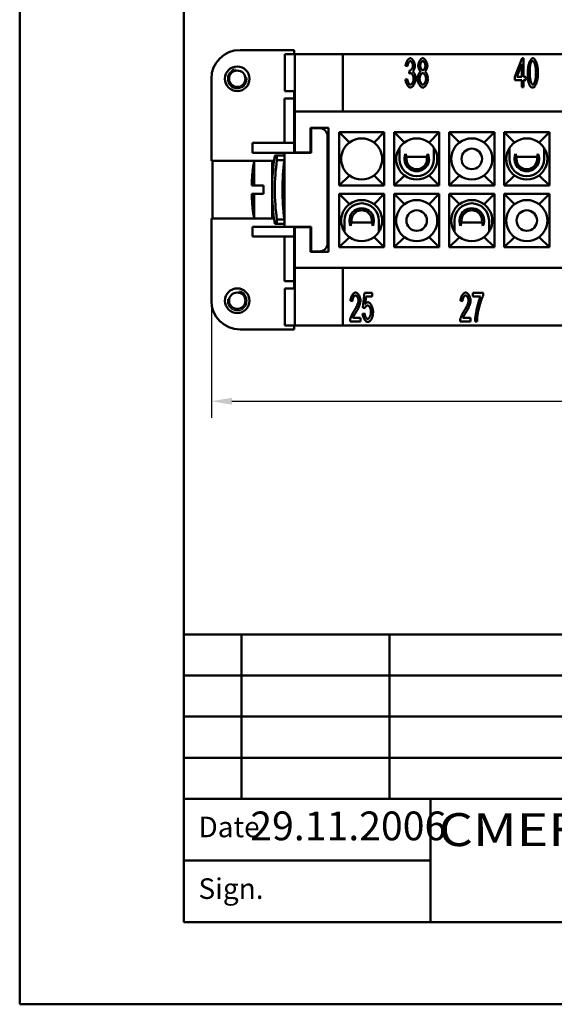
# Model space of a CAD drawing. Extents: x 0 to 210, y 0 to 297.
# Drawn here: x 0 to 65, y 0 to 120 of the extents above; entities that cross this region are included whole.
import ezdxf
from ezdxf.enums import TextEntityAlignment as Align

# ---------------------------------------------------------------- set-up
doc = ezdxf.new("R2010")
doc.units = 0
for name, color, linetype, lineweight in [('Bemaßungen(TC_020513_DIN)', 7, 'Continuous', 25), ('Gewinde(TC_020513_DIN)', 7, 'Continuous', 25), ('Sichtbare Kanten(TC_020513_DIN)', 7, 'Continuous', 50), ('Skizziergeometrie(ISO)', 7, 'Continuous', 50), ('Skizziergeometrie(TC_020513_DIN)', 7, 'Continuous', 50), ('Symbole(ISO)', 7, 'Continuous', 25)]:
    doc.layers.add(name, color=color, linetype=linetype, lineweight=lineweight)
doc.styles.add('Aktuell-BSI', font='ARIAL.TTF')
doc.styles.add('Kopie von TC 5 mm', font='ARIAL.TTF', dxfattribs={"width": 1.2})
doc.styles.add('TC 2_5 mm', font='ARIAL.TTF', dxfattribs={"width": 0.9})
doc.styles.add('TC 3_5 mm', font='ARIAL.TTF', dxfattribs={"width": 0.8})
doc.styles.add('TC 5 mm', font='ARIAL.TTF', dxfattribs={"width": 0.9})
doc.dimstyles.new('STANDARD-TC_020513_DIN', dxfattribs={"dimtxt": 3.5, "dimasz": 2.5, "dimexe": 2, "dimexo": 1, "dimgap": 0.8, "dimtad": 1, "dimrnd": 1e-08, "dimzin": 12, "dimtxsty": 'Aktuell-BSI', "dimcen": 0.09, "dimdle": 10, "dimclrd": 7, "dimclre": 7, "dimclrt": 7, "dimadec": 0, "dimazin": 3, "dimtfac": 1, "dimtmove": 0, "dimatfit": 3, "dimfxl": 1, "dimtolj": 1, "dimtzin": 0, "dimlwd": 25, "dimlwe": 25, "dimarcsym": 0})

# ---------------------------------------------------------------- blocks, each defined once
blk = doc.blocks.new('Ränder Ilme Rahmen A4 hoch')
at = {"layer": 'Skizziergeometrie(ISO)'}
for q in [(20, 287), (200, 10)]:
    blk.add_line((20, 10), q, dxfattribs=at)
at = {"layer": 'Skizziergeometrie(TC_020513_DIN)'}
for p, q in [((0, 0), (0, 297)), ((210, 0), (0, 0))]:
    blk.add_line(p, q, dxfattribs=at)
blk = doc.blocks.new('Schriftfelder Ilme')
at = {"layer": 'Skizziergeometrie(ISO)'}
for p, q in [((19.98, 45), (199.98, 45)), ((19.98, 45), (19.98, 10)), ((26.98, 45), (26.98, 25)), ((44.98, 45), (44.98, 25)), ((19.98, 40), (199.98, 40)), ((19.98, 35), (199.98, 35)), ((19.98, 30), (199.98, 30)), ((19.98, 25), (199.98, 25)), ((49.98, 10), (49.98, 25)), ((19.98, 17.5), (49.98, 17.5))]:
    blk.add_line(p, q, dxfattribs=at)
at = {"layer": 'Symbole(ISO)', "color": 7}
for s, insert, char_height, width, attachment_point, style in [(' Date', (20.98, 21.25), 2.5, 8.9975, 4, 'TC 2_5 mm'), ('29.11.2006', (39.98, 21.25), 3.5, 20.9533, 5, 'TC 3_5 mm'), (' Sign.', (20.98, 13.75), 2.5, 8.971, 4, 'TC 2_5 mm')]:
    blk.add_mtext(s, dxfattribs=dict(at, insert=insert, char_height=char_height, width=width, attachment_point=attachment_point, style=style))
at = {"layer": 'Symbole(ISO)', "color": 7, "style": 'Kopie von TC 5 mm', "width": 1.2}
blk.add_attdef('BAUTEILNUMMER', text='', height=4, dxfattribs=at).set_placement((50.98, 21.25), align=Align.MIDDLE_LEFT)
at = {"layer": 'Symbole(ISO)', "color": 7, "style": 'TC 5 mm', "width": 0.9}
blk.add_attdef('FirstViewScale', text='', height=5, dxfattribs=at).set_placement((168.66, 15), align=Align.MIDDLE_CENTER)
blk = doc.blocks.new('*D16')
at = {"layer": 'Bemaßungen(TC_020513_DIN)', "color": 7, "linetype": 'Continuous', "lineweight": 25}
for p, q in [((133.63, 89.59), (133.63, 71.36)), ((23.33, 84.59), (23.33, 71.36)), ((25.83, 73.36), (131.13, 73.36))]:
    blk.add_line(p, q, dxfattribs=at)
at = {"layer": 'Bemaßungen(TC_020513_DIN)', "color": 7, "linetype": 'Continuous'}
for points in [[(25.83, 73.78), (25.83, 72.94), (23.33, 73.36)], [(131.13, 73.78), (131.13, 72.94), (133.63, 73.36)]]:
    blk.add_solid(points, dxfattribs=at)
at = {"layer": 'Defpoints', "color": 0, "linetype": 'Continuous'}
for p in [(133.63, 90.59), (23.33, 85.59), (133.63, 73.36)]:
    blk.add_point(p, dxfattribs=at)
at = {"layer": 'Bemaßungen(TC_020513_DIN)', "color": 7, "linetype": 'Continuous', "lineweight": 25, "insert": (72.74, 78.37), "char_height": 3.5, "attachment_point": 1, "style": 'Aktuell-BSI'}
blk.add_mtext('\\A1;110,3', dxfattribs=at)

msp = doc.modelspace()

# ---------------------------------------------------------------- linework, layer by layer
at = {"layer": 'Gewinde(TC_020513_DIN)'}
for centre, start, end in [((26.481, 112.585), 100, 10), ((26.481, 85.585), 170, 80)]:
    msp.add_arc(centre, 1.199, start, end, dxfattribs=at)
at = {"layer": 'Sichtbare Kanten(TC_020513_DIN)'}
for p, q in [((33.431, 116.085), (26.831, 116.085)), ((32.274, 111.084), (32.274, 115.584)), ((32.274, 115.584), (33.481, 115.584)), ((33.431, 115.584), (33.431, 116.085)), ((33.481, 115.585), (39.331, 115.585)), ((33.481, 108.585), (33.481, 115.585)), ((117.631, 115.585), (39.331, 115.585)), ((39.331, 115.585), (39.331, 108.585)), ((60.272, 112.804), (61.15, 115.072)), ((61.15, 115.072), (61.342, 115.072)), ((61.342, 115.072), (61.342, 112.804)), ((47.211, 114.101), (46.976, 114.178)), ((61.107, 114.384), (60.504, 112.804)), ((61.107, 112.804), (61.107, 114.384)), ((47.416, 113.231), (47.443, 113.607)), ((60.272, 112.41), (60.272, 112.804)), ((60.504, 112.804), (61.107, 112.804)), ((61.342, 112.804), (61.6, 112.804)), ((61.6, 112.804), (61.6, 112.41)), ((23.331, 112.585), (23.331, 102.585)), ((46.952, 112.5), (47.187, 112.556)), ((61.107, 112.41), (60.272, 112.41)), ((61.107, 111.572), (61.107, 112.41)), ((61.342, 111.572), (61.107, 111.572)), ((61.342, 112.41), (61.342, 111.572)), ((61.6, 112.41), (61.342, 112.41)), ((33.481, 111.084), (32.274, 111.084)), ((33.431, 110.185), (33.431, 111.084)), ((33.481, 110.985), (33.431, 110.985)), ((32.231, 104.785), (32.231, 110.185)), ((33.431, 110.185), (32.231, 110.185)), ((33.431, 110.185), (33.431, 104.785)), ((123.481, 108.585), (33.481, 108.585)), ((33.481, 103.635), (33.481, 108.585)), ((35.381, 103.635), (35.381, 106.635)), ((35.381, 106.635), (37.581, 106.635)), ((37.581, 106.635), (37.581, 91.535)), ((35.481, 106.585), (35.481, 103.585)), ((36.481, 106.585), (35.481, 106.585)), ((37.481, 92.585), (37.481, 105.585)), ((38.881, 106.085), (44.381, 106.085)), ((38.881, 106.085), (40.131, 104.835)), ((38.881, 99.585), (38.881, 106.085)), ((44.381, 106.085), (43.131, 104.835)), ((44.381, 106.085), (44.381, 99.585)), ((45.581, 106.085), (51.081, 106.085)), ((45.581, 106.085), (46.831, 104.835)), ((45.581, 99.585), (45.581, 106.085)), ((51.081, 106.085), (49.831, 104.835)), ((51.081, 106.085), (51.081, 99.585)), ((52.281, 106.085), (57.781, 106.085)), ((52.281, 106.085), (53.531, 104.835)), ((52.281, 99.585), (52.281, 106.085)), ((57.781, 106.085), (56.531, 104.835)), ((57.781, 106.085), (57.781, 99.585)), ((58.981, 106.085), (64.481, 106.085)), ((58.981, 106.085), (60.231, 104.835)), ((58.981, 99.585), (58.981, 106.085)), ((64.481, 106.085), (63.231, 104.835)), ((64.481, 106.085), (64.481, 99.585)), ((33.431, 104.785), (28.331, 104.785)), ((28.331, 103.585), (28.331, 104.785)), ((33.431, 103.585), (33.431, 104.785)), ((32.231, 103.585), (28.331, 103.585)), ((31.061, 103.235), (31.313, 103.235)), ((31.313, 103.235), (31.313, 102.695)), ((32.231, 103.235), (31.313, 103.235)), ((32.231, 94.585), (32.231, 103.585)), ((35.481, 103.585), (32.231, 103.585)), ((33.481, 103.585), (33.481, 103.635)), ((33.481, 103.635), (35.381, 103.635)), ((46.231, 104.192), (46.231, 102.835)), ((46.968, 103.462), (47.081, 103.085)), ((47.081, 103.085), (49.581, 103.085)), ((49.581, 103.085), (49.694, 103.462)), ((50.431, 102.835), (50.431, 104.192)), ((59.631, 104.192), (59.631, 102.835)), ((60.368, 103.462), (60.481, 103.085)), ((60.481, 103.085), (62.981, 103.085)), ((62.981, 103.085), (63.094, 103.462)), ((63.831, 102.835), (63.831, 104.192)), ((23.331, 102.585), (28.54, 102.585)), ((23.481, 102.585), (23.481, 95.585)), ((28.54, 102.585), (28.54, 99.585)), ((30.731, 102.585), (28.54, 102.585)), ((30.731, 102.585), (30.731, 95.585)), ((30.731, 102.585), (30.965, 102.585)), ((31.313, 102.695), (32.231, 102.695)), ((32.216, 102.585), (32.231, 102.585)), ((28.364, 101.335), (28.358, 101.335)), ((38.881, 99.585), (40.131, 100.835)), ((44.381, 99.585), (43.131, 100.835)), ((45.581, 99.585), (46.831, 100.835)), ((51.081, 99.585), (49.831, 100.835)), ((52.281, 99.585), (53.531, 100.835)), ((57.781, 99.585), (56.531, 100.835)), ((58.981, 99.585), (60.231, 100.835)), ((64.481, 99.585), (63.231, 100.835)), ((28.54, 99.585), (28.244, 99.585)), ((28.54, 99.585), (29.681, 99.585)), ((29.681, 98.585), (29.681, 99.585)), ((44.381, 99.585), (38.881, 99.585)), ((51.081, 99.585), (45.581, 99.585)), ((57.781, 99.585), (52.281, 99.585)), ((64.481, 99.585), (58.981, 99.585)), ((28.244, 98.585), (28.54, 98.585)), ((29.681, 98.585), (28.54, 98.585)), ((28.54, 98.585), (28.54, 95.585)), ((38.881, 98.585), (44.381, 98.585)), ((38.881, 98.585), (40.131, 97.335)), ((38.881, 92.085), (38.881, 98.585)), ((44.381, 98.585), (43.131, 97.335)), ((44.381, 98.585), (44.381, 92.085)), ((45.581, 98.585), (51.081, 98.585)), ((45.581, 98.585), (46.831, 97.335)), ((45.581, 92.085), (45.581, 98.585)), ((51.081, 98.585), (49.831, 97.335)), ((51.081, 98.585), (51.081, 92.085)), ((52.281, 98.585), (57.781, 98.585)), ((52.281, 98.585), (53.531, 97.335)), ((52.281, 92.085), (52.281, 98.585)), ((57.781, 98.585), (56.531, 97.335)), ((57.781, 98.585), (57.781, 92.085)), ((58.981, 98.585), (64.481, 98.585)), ((58.981, 98.585), (60.231, 97.335)), ((58.981, 92.085), (58.981, 98.585)), ((64.481, 98.585), (63.231, 97.335)), ((64.481, 98.585), (64.481, 92.085)), ((28.358, 96.835), (28.364, 96.835)), ((28.54, 95.585), (23.331, 95.585)), ((23.331, 95.585), (23.331, 85.585)), ((30.731, 95.585), (28.54, 95.585)), ((30.965, 95.585), (30.731, 95.585)), ((31.313, 94.935), (31.061, 94.935)), ((31.313, 95.476), (31.313, 94.935)), ((32.231, 95.476), (31.313, 95.476)), ((31.313, 94.935), (32.231, 94.935)), ((32.231, 95.585), (32.216, 95.585)), ((39.531, 95.335), (39.531, 93.979)), ((40.268, 94.709), (40.381, 95.085)), ((40.381, 95.085), (42.881, 95.085)), ((42.881, 95.085), (42.994, 94.709)), ((43.731, 93.979), (43.731, 95.335)), ((52.931, 95.335), (52.931, 93.979)), ((53.668, 94.709), (53.781, 95.085)), ((53.781, 95.085), (56.281, 95.085)), ((56.281, 95.085), (56.394, 94.709)), ((57.131, 93.979), (57.131, 95.335)), ((32.231, 94.585), (28.331, 94.585)), ((28.331, 93.385), (28.331, 94.585)), ((32.231, 94.585), (35.481, 94.585)), ((33.431, 93.385), (33.431, 94.585)), ((33.481, 94.535), (33.481, 94.585)), ((33.481, 89.585), (33.481, 94.535)), ((35.381, 94.535), (33.481, 94.535)), ((35.381, 91.535), (35.381, 94.535)), ((35.481, 94.585), (35.481, 91.585)), ((33.431, 93.385), (28.331, 93.385)), ((32.231, 87.985), (32.231, 93.385)), ((33.431, 93.385), (33.431, 87.985)), ((38.881, 92.085), (40.131, 93.335)), ((44.381, 92.085), (43.131, 93.335)), ((45.581, 92.085), (46.831, 93.335)), ((51.081, 92.085), (49.831, 93.335)), ((52.281, 92.085), (53.531, 93.335)), ((57.781, 92.085), (56.531, 93.335)), ((58.981, 92.085), (60.231, 93.335)), ((64.481, 92.085), (63.231, 93.335)), ((37.581, 91.535), (35.381, 91.535)), ((35.481, 91.585), (36.481, 91.585)), ((44.381, 92.085), (38.881, 92.085)), ((51.081, 92.085), (45.581, 92.085)), ((57.781, 92.085), (52.281, 92.085)), ((64.481, 92.085), (58.981, 92.085)), ((33.481, 82.585), (33.481, 89.585)), ((33.481, 89.585), (123.481, 89.585)), ((39.331, 89.585), (39.331, 82.585)), ((33.431, 87.985), (32.231, 87.985)), ((33.431, 87.086), (33.431, 87.985)), ((32.274, 82.586), (32.274, 87.086)), ((33.481, 87.086), (32.274, 87.086)), ((33.431, 87.185), (33.481, 87.185)), ((41.786, 84.729), (41.973, 86.527)), ((41.973, 86.527), (42.925, 86.527)), ((42.925, 86.527), (42.925, 86.116)), ((55.157, 86.527), (56.4, 86.527)), ((55.157, 86.113), (55.157, 86.527)), ((56.4, 86.527), (56.4, 86.193)), ((40.505, 85.529), (40.263, 85.574)), ((42.159, 86.116), (42.058, 85.177)), ((42.925, 86.116), (42.159, 86.116)), ((53.905, 85.529), (53.663, 85.574)), ((56.098, 86.113), (55.157, 86.113)), ((41.743, 83.99), (41.991, 84.027)), ((42.007, 84.675), (41.786, 84.729)), ((41.49, 83.072), (40.217, 83.072)), ((40.548, 83.485), (41.49, 83.485)), ((41.49, 83.485), (41.49, 83.072)), ((54.89, 83.072), (53.617, 83.072)), ((53.948, 83.485), (54.89, 83.485)), ((54.89, 83.485), (54.89, 83.072)), ((55.669, 83.072), (55.426, 83.072)), ((26.831, 82.085), (33.431, 82.085)), ((32.274, 82.586), (33.481, 82.586)), ((33.431, 82.085), (33.431, 82.586)), ((39.331, 82.585), (33.481, 82.585)), ((39.331, 82.585), (117.631, 82.585))]:
    msp.add_line(p, q, dxfattribs=at)
at = {"layer": 'Sichtbare Kanten(TC_020513_DIN)', "flags": 128}
for points in [[(46.976, 114.178), (46.983, 114.232), (46.992, 114.287), (47.004, 114.341), (47.018, 114.396), (47.034, 114.449), (47.052, 114.502), (47.072, 114.554), (47.094, 114.605), (47.117, 114.655), (47.142, 114.703), (47.168, 114.75), (47.195, 114.794), (47.223, 114.836), (47.252, 114.875), (47.281, 114.912), (47.311, 114.946), (47.342, 114.977), (47.372, 115.004), (47.403, 115.028), (47.434, 115.048), (47.464, 115.064), (47.494, 115.076), (47.523, 115.083), (47.552, 115.085)], [(47.552, 115.085), (47.579, 115.083), (47.609, 115.075), (47.639, 115.063), (47.671, 115.046), (47.703, 115.024), (47.736, 114.999), (47.769, 114.969), (47.802, 114.935), (47.834, 114.898), (47.866, 114.858), (47.896, 114.815), (47.925, 114.769), (47.953, 114.721), (47.98, 114.672), (48.004, 114.621), (48.026, 114.569), (48.046, 114.516), (48.064, 114.464), (48.079, 114.412), (48.092, 114.361), (48.102, 114.312), (48.109, 114.264), (48.114, 114.22), (48.115, 114.178)], [(48.518, 114.184), (48.519, 114.232), (48.524, 114.281), (48.531, 114.332), (48.541, 114.383), (48.554, 114.434), (48.569, 114.485), (48.586, 114.536), (48.605, 114.587), (48.626, 114.637), (48.649, 114.685), (48.674, 114.732), (48.7, 114.778), (48.727, 114.821), (48.756, 114.862), (48.785, 114.901), (48.815, 114.936), (48.846, 114.969), (48.878, 114.998), (48.91, 115.024), (48.942, 115.045), (48.974, 115.062), (49.007, 115.075), (49.038, 115.083), (49.07, 115.085)], [(49.07, 115.085), (49.102, 115.083), (49.134, 115.075), (49.166, 115.062), (49.198, 115.044), (49.231, 115.022), (49.263, 114.996), (49.295, 114.967), (49.326, 114.934), (49.357, 114.897), (49.386, 114.858), (49.415, 114.816), (49.443, 114.772), (49.469, 114.726), (49.494, 114.678), (49.517, 114.629), (49.539, 114.579), (49.558, 114.528), (49.576, 114.476), (49.591, 114.425), (49.604, 114.373), (49.614, 114.322), (49.621, 114.271), (49.626, 114.221), (49.628, 114.173)], [(61.843, 113.298), (61.845, 113.403), (61.849, 113.51), (61.856, 113.618), (61.866, 113.726), (61.879, 113.835), (61.895, 113.942), (61.913, 114.047), (61.934, 114.151), (61.957, 114.251), (61.982, 114.348), (62.01, 114.441), (62.039, 114.529), (62.071, 114.612), (62.104, 114.69), (62.138, 114.762), (62.173, 114.827), (62.21, 114.886), (62.247, 114.938), (62.285, 114.982), (62.322, 115.019), (62.36, 115.048), (62.398, 115.068), (62.434, 115.081), (62.47, 115.085)], [(62.47, 115.085), (62.503, 115.081), (62.538, 115.07), (62.575, 115.05), (62.613, 115.024), (62.651, 114.989), (62.689, 114.948), (62.727, 114.899), (62.764, 114.844), (62.801, 114.781), (62.835, 114.712), (62.869, 114.637), (62.9, 114.556), (62.93, 114.47), (62.957, 114.378), (62.982, 114.281), (63.005, 114.18), (63.026, 114.076), (63.043, 113.968), (63.059, 113.857), (63.071, 113.745), (63.081, 113.632), (63.088, 113.52), (63.093, 113.408), (63.094, 113.298)], [(47.557, 114.733), (47.54, 114.732), (47.523, 114.727), (47.505, 114.719), (47.486, 114.708), (47.468, 114.695), (47.45, 114.679), (47.431, 114.661), (47.413, 114.64), (47.395, 114.617), (47.377, 114.592), (47.36, 114.565), (47.343, 114.536), (47.327, 114.506), (47.311, 114.474), (47.296, 114.44), (47.282, 114.406), (47.269, 114.37), (47.257, 114.334), (47.246, 114.296), (47.236, 114.258), (47.228, 114.219), (47.221, 114.18), (47.215, 114.141), (47.211, 114.101)], [(47.48, 113.602), (47.5, 113.604), (47.52, 113.608), (47.541, 113.615), (47.562, 113.625), (47.584, 113.637), (47.606, 113.652), (47.628, 113.669), (47.649, 113.688), (47.671, 113.709), (47.692, 113.732), (47.713, 113.757), (47.733, 113.783), (47.753, 113.811), (47.771, 113.841), (47.788, 113.871), (47.804, 113.903), (47.819, 113.936), (47.832, 113.97), (47.844, 114.005), (47.854, 114.04), (47.862, 114.076), (47.867, 114.113), (47.871, 114.149), (47.872, 114.186)], [(47.872, 114.186), (47.871, 114.216), (47.869, 114.247), (47.864, 114.278), (47.859, 114.309), (47.851, 114.341), (47.843, 114.372), (47.833, 114.403), (47.821, 114.434), (47.809, 114.464), (47.796, 114.493), (47.782, 114.521), (47.767, 114.549), (47.751, 114.575), (47.735, 114.6), (47.718, 114.623), (47.701, 114.644), (47.683, 114.664), (47.665, 114.681), (47.647, 114.696), (47.629, 114.709), (47.611, 114.719), (47.593, 114.727), (47.575, 114.732), (47.557, 114.733)], [(48.115, 114.178), (48.114, 114.149), (48.112, 114.119), (48.109, 114.087), (48.105, 114.055), (48.099, 114.021), (48.092, 113.987), (48.084, 113.953), (48.076, 113.918), (48.066, 113.883), (48.055, 113.848), (48.044, 113.814), (48.032, 113.779), (48.019, 113.746), (48.006, 113.713), (47.992, 113.681), (47.978, 113.651), (47.963, 113.622), (47.947, 113.594), (47.932, 113.568), (47.916, 113.543), (47.9, 113.521), (47.884, 113.501), (47.867, 113.484), (47.851, 113.469)], [(48.809, 113.471), (48.79, 113.485), (48.772, 113.501), (48.753, 113.52), (48.735, 113.541), (48.718, 113.564), (48.7, 113.589), (48.683, 113.616), (48.667, 113.644), (48.651, 113.674), (48.636, 113.705), (48.621, 113.737), (48.607, 113.77), (48.594, 113.804), (48.582, 113.839), (48.57, 113.874), (48.56, 113.909), (48.551, 113.945), (48.542, 113.98), (48.535, 114.016), (48.529, 114.051), (48.524, 114.085), (48.521, 114.119), (48.519, 114.152), (48.518, 114.184)], [(49.073, 114.733), (49.056, 114.732), (49.038, 114.727), (49.02, 114.719), (49.002, 114.709), (48.984, 114.696), (48.967, 114.681), (48.949, 114.663), (48.931, 114.643), (48.914, 114.622), (48.897, 114.599), (48.881, 114.574), (48.866, 114.548), (48.851, 114.521), (48.837, 114.493), (48.824, 114.465), (48.811, 114.435), (48.8, 114.405), (48.79, 114.375), (48.782, 114.345), (48.774, 114.315), (48.768, 114.285), (48.764, 114.256), (48.762, 114.227), (48.761, 114.2)], [(48.761, 114.2), (48.762, 114.168), (48.764, 114.136), (48.768, 114.104), (48.774, 114.072), (48.781, 114.039), (48.79, 114.007), (48.8, 113.975), (48.811, 113.943), (48.823, 113.912), (48.836, 113.882), (48.85, 113.853), (48.865, 113.825), (48.881, 113.798), (48.897, 113.773), (48.914, 113.749), (48.931, 113.728), (48.949, 113.708), (48.967, 113.69), (48.985, 113.674), (49.003, 113.661), (49.021, 113.651), (49.04, 113.643), (49.058, 113.638), (49.075, 113.637)], [(49.385, 114.176), (49.384, 114.205), (49.381, 114.236), (49.377, 114.267), (49.371, 114.298), (49.364, 114.33), (49.355, 114.362), (49.345, 114.393), (49.334, 114.424), (49.321, 114.455), (49.308, 114.485), (49.294, 114.514), (49.279, 114.542), (49.263, 114.569), (49.247, 114.595), (49.23, 114.619), (49.213, 114.641), (49.195, 114.661), (49.178, 114.679), (49.16, 114.695), (49.142, 114.708), (49.124, 114.719), (49.107, 114.727), (49.09, 114.732), (49.073, 114.733)], [(49.075, 113.637), (49.093, 113.638), (49.11, 113.643), (49.128, 113.651), (49.146, 113.661), (49.163, 113.674), (49.181, 113.689), (49.199, 113.707), (49.216, 113.726), (49.233, 113.747), (49.25, 113.771), (49.266, 113.795), (49.281, 113.821), (49.296, 113.848), (49.31, 113.876), (49.323, 113.905), (49.335, 113.935), (49.346, 113.965), (49.356, 113.996), (49.364, 114.026), (49.371, 114.057), (49.377, 114.087), (49.381, 114.117), (49.384, 114.147), (49.385, 114.176)], [(49.628, 114.173), (49.627, 114.142), (49.625, 114.11), (49.621, 114.077), (49.616, 114.044), (49.61, 114.009), (49.603, 113.975), (49.595, 113.94), (49.586, 113.905), (49.575, 113.87), (49.564, 113.836), (49.552, 113.802), (49.539, 113.768), (49.526, 113.735), (49.511, 113.703), (49.496, 113.673), (49.481, 113.643), (49.465, 113.615), (49.449, 113.588), (49.432, 113.564), (49.415, 113.541), (49.398, 113.52), (49.38, 113.501), (49.363, 113.485), (49.345, 113.471)], [(62.206, 114.48), (62.196, 114.452), (62.187, 114.423), (62.178, 114.391), (62.169, 114.358), (62.161, 114.323), (62.153, 114.286), (62.146, 114.247), (62.139, 114.206), (62.133, 114.163), (62.127, 114.119), (62.121, 114.073), (62.116, 114.024), (62.111, 113.974), (62.107, 113.922), (62.103, 113.868), (62.099, 113.812), (62.096, 113.755), (62.093, 113.695), (62.091, 113.633), (62.089, 113.57), (62.088, 113.505), (62.087, 113.438), (62.086, 113.369), (62.086, 113.298)], [(62.467, 114.73), (62.454, 114.73), (62.441, 114.729), (62.428, 114.727), (62.415, 114.724), (62.402, 114.72), (62.39, 114.715), (62.378, 114.709), (62.366, 114.703), (62.354, 114.695), (62.343, 114.687), (62.332, 114.678), (62.321, 114.668), (62.31, 114.657), (62.299, 114.645), (62.289, 114.633), (62.279, 114.619), (62.269, 114.605), (62.259, 114.589), (62.25, 114.573), (62.241, 114.556), (62.232, 114.538), (62.223, 114.52), (62.214, 114.5), (62.206, 114.48)], [(62.852, 113.298), (62.85, 113.404), (62.847, 113.508), (62.842, 113.608), (62.834, 113.704), (62.825, 113.797), (62.814, 113.886), (62.802, 113.972), (62.788, 114.053), (62.773, 114.131), (62.756, 114.204), (62.739, 114.274), (62.721, 114.338), (62.701, 114.399), (62.681, 114.454), (62.66, 114.505), (62.639, 114.551), (62.618, 114.592), (62.596, 114.628), (62.574, 114.659), (62.552, 114.684), (62.531, 114.704), (62.509, 114.719), (62.488, 114.728), (62.467, 114.73)], [(47.582, 113.279), (47.576, 113.279), (47.57, 113.279), (47.564, 113.279), (47.558, 113.278), (47.552, 113.277), (47.546, 113.276), (47.54, 113.275), (47.533, 113.274), (47.527, 113.273), (47.52, 113.271), (47.514, 113.269), (47.507, 113.267), (47.5, 113.265), (47.493, 113.263), (47.486, 113.261), (47.478, 113.258), (47.471, 113.255), (47.463, 113.252), (47.456, 113.249), (47.448, 113.246), (47.44, 113.243), (47.432, 113.239), (47.424, 113.235), (47.416, 113.231)], [(47.443, 113.607), (47.445, 113.607), (47.447, 113.607), (47.449, 113.606), (47.45, 113.606), (47.452, 113.605), (47.454, 113.605), (47.456, 113.605), (47.458, 113.604), (47.459, 113.604), (47.461, 113.604), (47.463, 113.604), (47.464, 113.603), (47.466, 113.603), (47.467, 113.603), (47.469, 113.603), (47.47, 113.603), (47.471, 113.603), (47.473, 113.602), (47.474, 113.602), (47.475, 113.602), (47.477, 113.602), (47.478, 113.602), (47.479, 113.602), (47.48, 113.602)], [(48.208, 112.607), (48.207, 112.549), (48.201, 112.49), (48.192, 112.429), (48.18, 112.368), (48.165, 112.306), (48.147, 112.244), (48.126, 112.182), (48.103, 112.121), (48.078, 112.06), (48.051, 112.002), (48.021, 111.944), (47.991, 111.889), (47.958, 111.836), (47.925, 111.786), (47.89, 111.739), (47.855, 111.695), (47.819, 111.656), (47.782, 111.62), (47.745, 111.589), (47.708, 111.563), (47.671, 111.542), (47.634, 111.526), (47.598, 111.517), (47.563, 111.513)], [(47.563, 111.868), (47.584, 111.87), (47.606, 111.877), (47.628, 111.887), (47.65, 111.901), (47.673, 111.918), (47.695, 111.939), (47.718, 111.962), (47.74, 111.989), (47.762, 112.018), (47.783, 112.049), (47.803, 112.082), (47.823, 112.117), (47.842, 112.154), (47.86, 112.192), (47.877, 112.232), (47.893, 112.272), (47.907, 112.313), (47.92, 112.354), (47.931, 112.396), (47.94, 112.437), (47.948, 112.479), (47.953, 112.52), (47.956, 112.56), (47.958, 112.599)], [(47.958, 112.599), (47.957, 112.636), (47.953, 112.675), (47.948, 112.713), (47.941, 112.752), (47.933, 112.791), (47.922, 112.83), (47.91, 112.869), (47.897, 112.907), (47.882, 112.944), (47.866, 112.981), (47.849, 113.016), (47.832, 113.05), (47.813, 113.083), (47.793, 113.113), (47.773, 113.142), (47.753, 113.169), (47.731, 113.193), (47.71, 113.215), (47.688, 113.234), (47.667, 113.249), (47.645, 113.262), (47.624, 113.272), (47.602, 113.277), (47.582, 113.279)], [(47.851, 113.469), (47.872, 113.458), (47.894, 113.443), (47.915, 113.425), (47.937, 113.403), (47.958, 113.379), (47.979, 113.351), (47.999, 113.321), (48.019, 113.289), (48.039, 113.254), (48.058, 113.217), (48.076, 113.178), (48.094, 113.138), (48.11, 113.096), (48.126, 113.053), (48.14, 113.01), (48.154, 112.965), (48.166, 112.92), (48.177, 112.874), (48.186, 112.829), (48.194, 112.783), (48.2, 112.738), (48.205, 112.694), (48.207, 112.65), (48.208, 112.607)], [(48.441, 112.586), (48.441, 112.629), (48.444, 112.673), (48.449, 112.718), (48.456, 112.764), (48.464, 112.81), (48.473, 112.856), (48.484, 112.903), (48.497, 112.949), (48.511, 112.994), (48.525, 113.039), (48.542, 113.083), (48.559, 113.126), (48.576, 113.167), (48.595, 113.207), (48.615, 113.245), (48.635, 113.281), (48.656, 113.315), (48.677, 113.346), (48.698, 113.375), (48.72, 113.401), (48.742, 113.424), (48.764, 113.443), (48.787, 113.459), (48.809, 113.471)], [(49.073, 111.513), (49.037, 111.516), (49.001, 111.526), (48.964, 111.541), (48.928, 111.561), (48.891, 111.586), (48.855, 111.616), (48.819, 111.651), (48.783, 111.689), (48.748, 111.732), (48.715, 111.777), (48.682, 111.826), (48.651, 111.877), (48.621, 111.931), (48.592, 111.987), (48.566, 112.045), (48.542, 112.104), (48.519, 112.164), (48.5, 112.225), (48.482, 112.286), (48.468, 112.347), (48.456, 112.408), (48.448, 112.468), (48.442, 112.528), (48.441, 112.586)], [(49.067, 113.285), (49.046, 113.283), (49.025, 113.277), (49.003, 113.267), (48.981, 113.254), (48.959, 113.237), (48.936, 113.217), (48.915, 113.195), (48.893, 113.17), (48.872, 113.142), (48.851, 113.112), (48.831, 113.08), (48.812, 113.047), (48.794, 113.012), (48.777, 112.975), (48.76, 112.937), (48.746, 112.899), (48.732, 112.86), (48.72, 112.82), (48.709, 112.78), (48.7, 112.74), (48.693, 112.7), (48.688, 112.66), (48.684, 112.621), (48.683, 112.583)], [(49.462, 112.567), (49.461, 112.606), (49.458, 112.647), (49.452, 112.687), (49.445, 112.729), (49.436, 112.77), (49.425, 112.811), (49.412, 112.852), (49.398, 112.892), (49.382, 112.931), (49.366, 112.97), (49.348, 113.007), (49.329, 113.043), (49.309, 113.077), (49.289, 113.109), (49.267, 113.14), (49.246, 113.168), (49.224, 113.193), (49.201, 113.216), (49.179, 113.236), (49.156, 113.253), (49.133, 113.267), (49.111, 113.276), (49.089, 113.283), (49.067, 113.285)], [(49.345, 113.471), (49.367, 113.456), (49.389, 113.438), (49.411, 113.416), (49.433, 113.391), (49.454, 113.363), (49.475, 113.333), (49.496, 113.3), (49.516, 113.264), (49.536, 113.227), (49.555, 113.188), (49.573, 113.147), (49.591, 113.105), (49.607, 113.062), (49.623, 113.017), (49.637, 112.972), (49.651, 112.927), (49.663, 112.881), (49.673, 112.835), (49.683, 112.79), (49.691, 112.745), (49.697, 112.7), (49.701, 112.656), (49.704, 112.614), (49.705, 112.572)], [(62.033, 111.873), (62.017, 111.911), (62.002, 111.951), (61.988, 111.992), (61.975, 112.035), (61.962, 112.08), (61.95, 112.127), (61.938, 112.176), (61.927, 112.227), (61.917, 112.28), (61.908, 112.335), (61.899, 112.391), (61.891, 112.45), (61.883, 112.51), (61.876, 112.572), (61.87, 112.636), (61.864, 112.702), (61.859, 112.77), (61.855, 112.84), (61.851, 112.911), (61.848, 112.985), (61.846, 113.06), (61.844, 113.138), (61.843, 113.217), (61.843, 113.298)], [(62.086, 113.298), (62.087, 113.191), (62.09, 113.088), (62.096, 112.988), (62.103, 112.892), (62.112, 112.799), (62.123, 112.709), (62.135, 112.624), (62.149, 112.542), (62.165, 112.465), (62.181, 112.391), (62.198, 112.322), (62.217, 112.258), (62.236, 112.197), (62.256, 112.142), (62.277, 112.091), (62.298, 112.045), (62.32, 112.004), (62.341, 111.968), (62.363, 111.937), (62.385, 111.911), (62.407, 111.891), (62.428, 111.877), (62.449, 111.868), (62.47, 111.865)], [(62.47, 111.865), (62.49, 111.868), (62.511, 111.877), (62.532, 111.892), (62.554, 111.912), (62.576, 111.937), (62.597, 111.968), (62.619, 112.004), (62.64, 112.045), (62.661, 112.091), (62.682, 112.142), (62.702, 112.198), (62.721, 112.259), (62.739, 112.323), (62.757, 112.393), (62.773, 112.466), (62.788, 112.544), (62.802, 112.625), (62.814, 112.711), (62.825, 112.8), (62.834, 112.893), (62.842, 112.989), (62.847, 113.089), (62.85, 113.192), (62.852, 113.298)], [(63.094, 113.298), (63.093, 113.194), (63.089, 113.088), (63.081, 112.98), (63.071, 112.872), (63.059, 112.764), (63.043, 112.658), (63.025, 112.552), (63.004, 112.449), (62.981, 112.349), (62.956, 112.252), (62.929, 112.159), (62.899, 112.071), (62.868, 111.988), (62.835, 111.91), (62.801, 111.838), (62.765, 111.772), (62.729, 111.714), (62.692, 111.662), (62.654, 111.617), (62.617, 111.58), (62.579, 111.551), (62.542, 111.53), (62.505, 111.518), (62.47, 111.513)], [(47.563, 111.513), (47.531, 111.516), (47.498, 111.524), (47.465, 111.538), (47.431, 111.556), (47.398, 111.579), (47.364, 111.606), (47.33, 111.637), (47.297, 111.672), (47.264, 111.71), (47.233, 111.752), (47.201, 111.796), (47.171, 111.843), (47.142, 111.892), (47.115, 111.943), (47.089, 111.996), (47.065, 112.05), (47.042, 112.105), (47.022, 112.162), (47.004, 112.218), (46.988, 112.275), (46.975, 112.332), (46.964, 112.389), (46.957, 112.445), (46.952, 112.5)], [(47.187, 112.556), (47.192, 112.511), (47.2, 112.466), (47.209, 112.422), (47.219, 112.378), (47.23, 112.336), (47.242, 112.295), (47.256, 112.254), (47.271, 112.215), (47.286, 112.178), (47.302, 112.142), (47.319, 112.108), (47.337, 112.075), (47.355, 112.045), (47.373, 112.016), (47.392, 111.989), (47.411, 111.965), (47.431, 111.943), (47.45, 111.924), (47.469, 111.908), (47.489, 111.894), (47.508, 111.883), (47.526, 111.875), (47.545, 111.87), (47.563, 111.868)], [(48.683, 112.583), (48.684, 112.551), (48.687, 112.516), (48.692, 112.478), (48.699, 112.439), (48.707, 112.399), (48.718, 112.357), (48.73, 112.316), (48.744, 112.274), (48.759, 112.233), (48.776, 112.192), (48.794, 112.153), (48.813, 112.115), (48.834, 112.078), (48.855, 112.044), (48.877, 112.012), (48.9, 111.983), (48.923, 111.957), (48.946, 111.933), (48.969, 111.913), (48.992, 111.896), (49.015, 111.883), (49.036, 111.873), (49.056, 111.867), (49.075, 111.865)], [(49.705, 112.572), (49.703, 112.516), (49.698, 112.457), (49.689, 112.398), (49.678, 112.338), (49.663, 112.278), (49.646, 112.218), (49.626, 112.158), (49.604, 112.099), (49.579, 112.04), (49.553, 111.983), (49.525, 111.928), (49.495, 111.875), (49.464, 111.824), (49.431, 111.775), (49.397, 111.73), (49.362, 111.688), (49.327, 111.65), (49.291, 111.616), (49.254, 111.586), (49.218, 111.561), (49.181, 111.54), (49.145, 111.526), (49.108, 111.516), (49.073, 111.513)], [(49.075, 111.865), (49.097, 111.867), (49.118, 111.873), (49.14, 111.883), (49.162, 111.896), (49.185, 111.913), (49.207, 111.932), (49.229, 111.955), (49.25, 111.98), (49.272, 112.007), (49.292, 112.037), (49.312, 112.069), (49.332, 112.102), (49.35, 112.137), (49.368, 112.174), (49.384, 112.211), (49.399, 112.25), (49.413, 112.289), (49.425, 112.329), (49.436, 112.369), (49.445, 112.409), (49.452, 112.45), (49.458, 112.489), (49.461, 112.529), (49.462, 112.567)], [(62.47, 111.513), (62.447, 111.514), (62.425, 111.516), (62.403, 111.519), (62.381, 111.523), (62.36, 111.529), (62.339, 111.536), (62.318, 111.544), (62.298, 111.553), (62.279, 111.564), (62.259, 111.576), (62.24, 111.589), (62.222, 111.603), (62.204, 111.619), (62.186, 111.636), (62.169, 111.654), (62.152, 111.673), (62.136, 111.694), (62.12, 111.716), (62.104, 111.739), (62.089, 111.763), (62.074, 111.789), (62.06, 111.816), (62.046, 111.844), (62.033, 111.873)], [(40.263, 85.574), (40.267, 85.636), (40.275, 85.698), (40.285, 85.759), (40.298, 85.82), (40.314, 85.881), (40.332, 85.94), (40.352, 85.999), (40.374, 86.056), (40.398, 86.111), (40.424, 86.164), (40.452, 86.216), (40.481, 86.265), (40.511, 86.311), (40.542, 86.355), (40.575, 86.396), (40.608, 86.433), (40.642, 86.467), (40.677, 86.497), (40.712, 86.523), (40.747, 86.545), (40.782, 86.562), (40.817, 86.575), (40.852, 86.583), (40.887, 86.585)], [(40.887, 86.585), (40.922, 86.582), (40.957, 86.574), (40.992, 86.561), (41.028, 86.542), (41.063, 86.519), (41.098, 86.492), (41.132, 86.46), (41.166, 86.425), (41.199, 86.387), (41.231, 86.346), (41.261, 86.301), (41.291, 86.255), (41.319, 86.206), (41.346, 86.155), (41.37, 86.103), (41.393, 86.05), (41.414, 85.995), (41.432, 85.94), (41.448, 85.885), (41.462, 85.83), (41.473, 85.775), (41.481, 85.72), (41.485, 85.667), (41.487, 85.614)], [(53.663, 85.574), (53.667, 85.636), (53.675, 85.698), (53.685, 85.759), (53.698, 85.82), (53.714, 85.881), (53.732, 85.94), (53.752, 85.999), (53.774, 86.056), (53.798, 86.111), (53.824, 86.164), (53.852, 86.216), (53.881, 86.265), (53.911, 86.311), (53.942, 86.355), (53.975, 86.396), (54.008, 86.433), (54.042, 86.467), (54.077, 86.497), (54.112, 86.523), (54.147, 86.545), (54.182, 86.562), (54.217, 86.575), (54.252, 86.583), (54.287, 86.585)], [(54.287, 86.585), (54.322, 86.582), (54.357, 86.574), (54.392, 86.561), (54.428, 86.542), (54.463, 86.519), (54.498, 86.492), (54.532, 86.46), (54.566, 86.425), (54.599, 86.387), (54.631, 86.346), (54.661, 86.301), (54.691, 86.255), (54.719, 86.206), (54.746, 86.155), (54.77, 86.103), (54.793, 86.05), (54.814, 85.995), (54.832, 85.94), (54.848, 85.885), (54.862, 85.83), (54.873, 85.775), (54.881, 85.72), (54.885, 85.667), (54.887, 85.614)], [(40.882, 86.23), (40.86, 86.229), (40.838, 86.223), (40.816, 86.214), (40.794, 86.201), (40.772, 86.186), (40.751, 86.167), (40.729, 86.146), (40.708, 86.122), (40.687, 86.095), (40.667, 86.066), (40.648, 86.035), (40.629, 86.003), (40.612, 85.968), (40.595, 85.932), (40.579, 85.895), (40.565, 85.857), (40.552, 85.817), (40.54, 85.777), (40.53, 85.736), (40.521, 85.695), (40.515, 85.653), (40.51, 85.612), (40.506, 85.57), (40.505, 85.529)], [(40.711, 84.366), (40.749, 84.425), (40.787, 84.484), (40.823, 84.544), (40.859, 84.604), (40.893, 84.665), (40.926, 84.725), (40.957, 84.785), (40.988, 84.845), (41.017, 84.905), (41.044, 84.963), (41.07, 85.021), (41.095, 85.078), (41.117, 85.134), (41.138, 85.189), (41.158, 85.242), (41.175, 85.293), (41.191, 85.343), (41.205, 85.39), (41.217, 85.436), (41.226, 85.479), (41.234, 85.52), (41.24, 85.558), (41.243, 85.593), (41.244, 85.625)], [(41.244, 85.625), (41.243, 85.657), (41.24, 85.691), (41.235, 85.724), (41.229, 85.759), (41.22, 85.793), (41.211, 85.828), (41.199, 85.862), (41.186, 85.896), (41.172, 85.929), (41.157, 85.962), (41.141, 85.993), (41.124, 86.024), (41.106, 86.053), (41.087, 86.081), (41.068, 86.106), (41.048, 86.13), (41.028, 86.152), (41.007, 86.172), (40.986, 86.189), (40.965, 86.203), (40.944, 86.215), (40.923, 86.223), (40.902, 86.229), (40.882, 86.23)], [(41.487, 85.614), (41.486, 85.577), (41.483, 85.536), (41.478, 85.492), (41.471, 85.444), (41.462, 85.393), (41.45, 85.34), (41.437, 85.284), (41.421, 85.225), (41.404, 85.165), (41.384, 85.103), (41.362, 85.039), (41.338, 84.973), (41.312, 84.907), (41.284, 84.839), (41.254, 84.771), (41.223, 84.703), (41.19, 84.634), (41.155, 84.564), (41.118, 84.495), (41.081, 84.427), (41.042, 84.358), (41.002, 84.291), (40.961, 84.224), (40.919, 84.158)], [(42.058, 85.177), (42.072, 85.195), (42.087, 85.212), (42.101, 85.228), (42.115, 85.244), (42.13, 85.258), (42.145, 85.272), (42.159, 85.286), (42.174, 85.298), (42.189, 85.31), (42.204, 85.321), (42.219, 85.331), (42.234, 85.341), (42.249, 85.35), (42.264, 85.358), (42.28, 85.365), (42.295, 85.371), (42.311, 85.377), (42.326, 85.382), (42.342, 85.386), (42.357, 85.389), (42.373, 85.392), (42.389, 85.394), (42.405, 85.395), (42.421, 85.396)], [(42.421, 85.396), (42.453, 85.392), (42.485, 85.383), (42.518, 85.367), (42.552, 85.346), (42.586, 85.32), (42.62, 85.289), (42.653, 85.253), (42.686, 85.212), (42.719, 85.168), (42.751, 85.121), (42.782, 85.07), (42.812, 85.016), (42.841, 84.959), (42.868, 84.9), (42.894, 84.84), (42.917, 84.777), (42.939, 84.714), (42.958, 84.649), (42.975, 84.584), (42.989, 84.519), (43, 84.454), (43.009, 84.389), (43.014, 84.325), (43.016, 84.262)], [(54.282, 86.23), (54.26, 86.229), (54.238, 86.223), (54.216, 86.214), (54.194, 86.201), (54.172, 86.186), (54.151, 86.167), (54.129, 86.146), (54.108, 86.122), (54.087, 86.095), (54.067, 86.066), (54.048, 86.035), (54.029, 86.003), (54.012, 85.968), (53.995, 85.932), (53.979, 85.895), (53.965, 85.857), (53.952, 85.817), (53.94, 85.777), (53.93, 85.736), (53.921, 85.695), (53.915, 85.653), (53.91, 85.612), (53.906, 85.57), (53.905, 85.529)], [(54.111, 84.366), (54.149, 84.425), (54.187, 84.484), (54.223, 84.544), (54.259, 84.604), (54.293, 84.665), (54.326, 84.725), (54.357, 84.785), (54.388, 84.845), (54.417, 84.905), (54.444, 84.963), (54.47, 85.021), (54.495, 85.078), (54.517, 85.134), (54.538, 85.189), (54.558, 85.242), (54.575, 85.293), (54.591, 85.343), (54.605, 85.39), (54.617, 85.436), (54.626, 85.479), (54.634, 85.52), (54.64, 85.558), (54.643, 85.593), (54.644, 85.625)], [(54.644, 85.625), (54.643, 85.657), (54.64, 85.691), (54.635, 85.724), (54.629, 85.759), (54.62, 85.793), (54.611, 85.828), (54.599, 85.862), (54.586, 85.896), (54.572, 85.929), (54.557, 85.962), (54.541, 85.993), (54.524, 86.024), (54.506, 86.053), (54.487, 86.081), (54.468, 86.106), (54.448, 86.13), (54.428, 86.152), (54.407, 86.172), (54.386, 86.189), (54.365, 86.203), (54.344, 86.215), (54.323, 86.223), (54.302, 86.229), (54.282, 86.23)], [(54.887, 85.614), (54.886, 85.577), (54.883, 85.536), (54.878, 85.492), (54.871, 85.444), (54.862, 85.393), (54.85, 85.34), (54.837, 85.284), (54.821, 85.225), (54.804, 85.165), (54.784, 85.103), (54.762, 85.039), (54.738, 84.973), (54.712, 84.907), (54.684, 84.839), (54.654, 84.771), (54.623, 84.703), (54.59, 84.634), (54.555, 84.564), (54.518, 84.495), (54.481, 84.427), (54.442, 84.358), (54.402, 84.291), (54.361, 84.224), (54.319, 84.158)], [(55.426, 83.072), (55.428, 83.148), (55.434, 83.239), (55.443, 83.343), (55.455, 83.458), (55.471, 83.583), (55.489, 83.717), (55.511, 83.858), (55.535, 84.005), (55.562, 84.157), (55.592, 84.311), (55.623, 84.468), (55.657, 84.626), (55.692, 84.782), (55.729, 84.937), (55.767, 85.089), (55.805, 85.236), (55.844, 85.378), (55.884, 85.513), (55.922, 85.64), (55.961, 85.757), (55.998, 85.865), (56.033, 85.96), (56.067, 86.044), (56.098, 86.113)], [(56.4, 86.193), (56.376, 86.144), (56.35, 86.087), (56.323, 86.023), (56.295, 85.952), (56.266, 85.875), (56.236, 85.793), (56.205, 85.705), (56.174, 85.613), (56.142, 85.517), (56.111, 85.418), (56.079, 85.317), (56.048, 85.213), (56.017, 85.108), (55.986, 85.003), (55.957, 84.897), (55.928, 84.791), (55.901, 84.687), (55.875, 84.584), (55.851, 84.484), (55.828, 84.386), (55.808, 84.292), (55.789, 84.201), (55.773, 84.115), (55.759, 84.035)], [(40.244, 83.371), (40.251, 83.402), (40.26, 83.434), (40.27, 83.469), (40.282, 83.506), (40.295, 83.545), (40.31, 83.584), (40.326, 83.626), (40.342, 83.668), (40.36, 83.711), (40.379, 83.755), (40.399, 83.8), (40.42, 83.845), (40.442, 83.891), (40.464, 83.937), (40.487, 83.982), (40.511, 84.028), (40.535, 84.073), (40.559, 84.118), (40.584, 84.162), (40.609, 84.205), (40.635, 84.247), (40.66, 84.288), (40.685, 84.328), (40.711, 84.366)], [(40.919, 84.158), (40.893, 84.118), (40.867, 84.079), (40.843, 84.041), (40.82, 84.004), (40.798, 83.968), (40.776, 83.933), (40.756, 83.899), (40.736, 83.866), (40.718, 83.834), (40.7, 83.803), (40.683, 83.773), (40.667, 83.745), (40.653, 83.717), (40.639, 83.69), (40.626, 83.665), (40.613, 83.64), (40.602, 83.617), (40.592, 83.595), (40.582, 83.574), (40.574, 83.554), (40.566, 83.535), (40.559, 83.517), (40.553, 83.501), (40.548, 83.485)], [(42.359, 83.013), (42.326, 83.016), (42.293, 83.024), (42.259, 83.037), (42.225, 83.055), (42.19, 83.077), (42.156, 83.104), (42.122, 83.134), (42.089, 83.168), (42.056, 83.205), (42.024, 83.246), (41.992, 83.289), (41.962, 83.335), (41.933, 83.384), (41.906, 83.434), (41.88, 83.486), (41.856, 83.54), (41.833, 83.594), (41.813, 83.65), (41.795, 83.707), (41.779, 83.764), (41.766, 83.821), (41.755, 83.877), (41.748, 83.934), (41.743, 83.99)], [(41.991, 84.027), (41.995, 83.986), (42.001, 83.944), (42.009, 83.904), (42.018, 83.863), (42.028, 83.823), (42.04, 83.784), (42.053, 83.746), (42.067, 83.708), (42.082, 83.672), (42.098, 83.637), (42.115, 83.604), (42.132, 83.572), (42.15, 83.542), (42.169, 83.514), (42.188, 83.488), (42.207, 83.463), (42.226, 83.442), (42.246, 83.422), (42.265, 83.405), (42.285, 83.391), (42.304, 83.38), (42.323, 83.372), (42.341, 83.367), (42.359, 83.365)], [(42.357, 85.017), (42.342, 85.016), (42.327, 85.013), (42.311, 85.008), (42.295, 85.002), (42.278, 84.994), (42.261, 84.985), (42.244, 84.974), (42.227, 84.962), (42.21, 84.949), (42.193, 84.934), (42.176, 84.919), (42.159, 84.903), (42.143, 84.886), (42.127, 84.868), (42.111, 84.85), (42.096, 84.831), (42.082, 84.812), (42.068, 84.793), (42.056, 84.773), (42.044, 84.753), (42.033, 84.734), (42.023, 84.714), (42.015, 84.694), (42.007, 84.675)], [(42.765, 84.222), (42.764, 84.268), (42.76, 84.315), (42.755, 84.362), (42.747, 84.408), (42.738, 84.455), (42.727, 84.501), (42.714, 84.547), (42.7, 84.591), (42.684, 84.635), (42.667, 84.677), (42.649, 84.718), (42.63, 84.757), (42.61, 84.794), (42.589, 84.83), (42.567, 84.862), (42.544, 84.892), (42.521, 84.92), (42.498, 84.944), (42.475, 84.966), (42.451, 84.983), (42.427, 84.998), (42.403, 85.008), (42.38, 85.015), (42.357, 85.017)], [(42.359, 83.365), (42.381, 83.368), (42.404, 83.375), (42.427, 83.386), (42.45, 83.402), (42.473, 83.422), (42.496, 83.445), (42.519, 83.472), (42.542, 83.501), (42.564, 83.534), (42.586, 83.57), (42.607, 83.608), (42.627, 83.649), (42.647, 83.691), (42.665, 83.735), (42.682, 83.781), (42.698, 83.828), (42.713, 83.876), (42.726, 83.925), (42.737, 83.974), (42.747, 84.024), (42.755, 84.074), (42.76, 84.124), (42.764, 84.173), (42.765, 84.222)], [(43.016, 84.262), (43.015, 84.222), (43.015, 84.183), (43.013, 84.144), (43.011, 84.106), (43.009, 84.068), (43.006, 84.031), (43.003, 83.994), (42.999, 83.958), (42.994, 83.922), (42.989, 83.886), (42.984, 83.851), (42.978, 83.817), (42.971, 83.783), (42.964, 83.749), (42.956, 83.716), (42.948, 83.683), (42.939, 83.651), (42.93, 83.619), (42.92, 83.588), (42.91, 83.557), (42.899, 83.526), (42.888, 83.496), (42.876, 83.467), (42.864, 83.437)], [(53.644, 83.371), (53.651, 83.402), (53.66, 83.434), (53.67, 83.469), (53.682, 83.506), (53.695, 83.545), (53.71, 83.584), (53.726, 83.626), (53.742, 83.668), (53.76, 83.711), (53.779, 83.755), (53.799, 83.8), (53.82, 83.845), (53.842, 83.891), (53.864, 83.937), (53.887, 83.982), (53.911, 84.028), (53.935, 84.073), (53.959, 84.118), (53.984, 84.162), (54.009, 84.205), (54.035, 84.247), (54.06, 84.288), (54.085, 84.328), (54.111, 84.366)], [(54.319, 84.158), (54.293, 84.118), (54.267, 84.079), (54.243, 84.041), (54.22, 84.004), (54.198, 83.968), (54.176, 83.933), (54.156, 83.899), (54.136, 83.866), (54.118, 83.834), (54.1, 83.803), (54.083, 83.773), (54.067, 83.745), (54.053, 83.717), (54.039, 83.69), (54.026, 83.665), (54.013, 83.64), (54.002, 83.617), (53.992, 83.595), (53.982, 83.574), (53.974, 83.554), (53.966, 83.535), (53.959, 83.517), (53.953, 83.501), (53.948, 83.485)], [(55.759, 84.035), (55.753, 83.998), (55.748, 83.961), (55.742, 83.924), (55.737, 83.886), (55.732, 83.848), (55.727, 83.81), (55.722, 83.771), (55.717, 83.732), (55.713, 83.693), (55.709, 83.654), (55.705, 83.614), (55.701, 83.574), (55.697, 83.534), (55.694, 83.493), (55.69, 83.452), (55.687, 83.411), (55.684, 83.37), (55.681, 83.328), (55.679, 83.286), (55.676, 83.244), (55.674, 83.201), (55.672, 83.159), (55.67, 83.115), (55.669, 83.072)], [(40.217, 83.072), (40.217, 83.085), (40.217, 83.098), (40.217, 83.11), (40.217, 83.123), (40.218, 83.136), (40.218, 83.149), (40.218, 83.161), (40.219, 83.174), (40.22, 83.186), (40.221, 83.199), (40.222, 83.212), (40.223, 83.224), (40.224, 83.236), (40.225, 83.249), (40.226, 83.261), (40.228, 83.274), (40.23, 83.286), (40.231, 83.298), (40.233, 83.31), (40.235, 83.322), (40.237, 83.335), (40.239, 83.347), (40.242, 83.359), (40.244, 83.371)], [(42.864, 83.437), (42.848, 83.403), (42.832, 83.37), (42.815, 83.338), (42.798, 83.308), (42.781, 83.279), (42.763, 83.252), (42.745, 83.226), (42.726, 83.202), (42.706, 83.179), (42.687, 83.158), (42.666, 83.138), (42.646, 83.119), (42.624, 83.102), (42.603, 83.087), (42.58, 83.073), (42.558, 83.06), (42.535, 83.049), (42.511, 83.04), (42.487, 83.032), (42.462, 83.025), (42.437, 83.02), (42.412, 83.016), (42.386, 83.014), (42.359, 83.013)], [(53.617, 83.072), (53.617, 83.085), (53.617, 83.098), (53.617, 83.11), (53.617, 83.123), (53.618, 83.136), (53.618, 83.149), (53.618, 83.161), (53.619, 83.174), (53.62, 83.186), (53.621, 83.199), (53.622, 83.212), (53.623, 83.224), (53.624, 83.236), (53.625, 83.249), (53.626, 83.261), (53.628, 83.274), (53.63, 83.286), (53.631, 83.298), (53.633, 83.31), (53.635, 83.322), (53.637, 83.335), (53.639, 83.347), (53.642, 83.359), (53.644, 83.371)]]:
    msp.add_lwpolyline(points, dxfattribs=at)
at = {"layer": 'Sichtbare Kanten(TC_020513_DIN)'}
for centre, radius in [((26.481, 112.585), 1.5), ((26.481, 112.585), 1), ((55.031, 102.835), 1.25), ((48.331, 95.335), 1.25), ((61.731, 95.335), 1.25), ((26.481, 85.585), 1.5), ((26.481, 85.585), 1)]:
    msp.add_circle(centre, radius, dxfattribs=at)
for centre, radius, start, end in [((26.831, 112.585), 3.5, 90, 180), ((36.481, 105.585), 1, 0, 90), ((41.631, 102.835), 2.5, 126.8699, 233.1301), ((41.631, 102.835), 2.5, 53.1301, 126.8699), ((41.631, 102.835), 2.5, 306.8699, 53.1301), ((48.331, 102.835), 2.5, 126.8699, 233.1301), ((48.331, 102.835), 2.5, 53.1301, 126.8699), ((48.331, 102.835), 2.5, 306.8699, 53.1301), ((55.031, 102.835), 2.5, 126.8699, 233.1301), ((55.031, 102.835), 2.5, 53.1301, 126.8699), ((55.031, 102.835), 2.5, 306.8699, 53.1301), ((61.731, 102.835), 2.5, 126.8699, 233.1301), ((61.731, 102.835), 2.5, 53.1301, 126.8699), ((61.731, 102.835), 2.5, 306.8699, 53.1301), ((57.012, 99.085), 26.281, 170.91448, 189.08552), ((48.331, 102.835), 1.5, 155.31538, 24.68462), ((48.331, 102.835), 1.25, 168.46304, 11.53696), ((48.331, 102.835), 1.249, 168.45836, 11.54164), ((61.731, 102.835), 1.5, 155.31538, 24.68462), ((61.731, 102.835), 1.25, 168.46304, 11.53696), ((61.731, 102.835), 1.25, 168.45836, 11.54164), ((48.231, 99.085), 20, 169.92134, 173.54055), ((57.012, 99.085), 25.951, 172.00527, 187.99473), ((57.93, 99.085), 25.951, 172.00527, 187.99473), ((48.331, 102.835), 2.1, 180, 0), ((61.731, 102.835), 2.1, 180, 0), ((48.231, 99.085), 19.994, 173.53852, 178.56701), ((41.631, 102.835), 2.5, 233.1301, 306.8699), ((48.331, 102.835), 2.5, 233.1301, 306.8699), ((55.031, 102.835), 2.5, 233.1301, 306.8699), ((61.731, 102.835), 2.5, 233.1301, 306.8699), ((48.231, 99.085), 19.994, 181.43299, 186.46148), ((41.631, 95.335), 2.5, 126.8699, 233.1301), ((41.631, 95.335), 2.1, 0, 180), ((41.631, 95.335), 2.5, 53.1301, 126.8699), ((41.631, 95.335), 2.5, 306.8699, 53.1301), ((48.331, 95.335), 2.5, 126.8699, 233.1301), ((48.331, 95.335), 2.5, 53.1301, 126.8699), ((48.331, 95.335), 2.5, 306.8699, 53.1301), ((55.031, 95.335), 2.5, 126.8699, 233.1301), ((55.031, 95.335), 2.1, 0, 180), ((55.031, 95.335), 2.5, 53.1301, 126.8699), ((55.031, 95.335), 2.5, 306.8699, 53.1301), ((61.731, 95.335), 2.5, 126.8699, 233.1301), ((61.731, 95.335), 2.5, 53.1301, 126.8699), ((61.731, 95.335), 2.5, 306.8699, 53.1301), ((48.231, 99.085), 20, 186.45945, 190.07866), ((41.631, 95.335), 1.5, 335.31538, 204.68462), ((41.631, 95.335), 1.25, 348.46304, 191.53696), ((41.631, 95.335), 1.25, 348.45836, 191.54164), ((55.031, 95.335), 1.5, 335.31538, 204.68462), ((55.031, 95.335), 1.25, 348.46304, 191.53696), ((55.031, 95.335), 1.249, 348.45836, 191.54164), ((36.481, 92.585), 1, 270, 0), ((41.631, 95.335), 2.5, 233.1301, 306.8699), ((48.331, 95.335), 2.5, 233.1301, 306.8699), ((55.031, 95.335), 2.5, 233.1301, 306.8699), ((61.731, 95.335), 2.5, 233.1301, 306.8699), ((26.831, 85.585), 3.5, 180, 270)]:
    msp.add_arc(centre, radius, start, end, dxfattribs=at)

# ---------------------------------------------------------------- block references
msp.add_blockref('Ränder Ilme Rahmen A4 hoch', (0, 0))
ref = msp.add_blockref('Schriftfelder Ilme', (0.02, -0.001))
ref.add_attrib('BAUTEILNUMMER', 'CMEF 10 TN', dxfattribs={"layer": 'Symbole(ISO)', "color": 7, "height": 4, "style": 'Kopie von TC 5 mm', "width": 1.2}).set_placement((51, 21.25), align=Align.MIDDLE_LEFT)

# ---------------------------------------------------------------- dimensions: what is measured, and where the dimension line sits
at = {"layer": 'Bemaßungen(TC_020513_DIN)', "color": 7, "linetype": 'Continuous', "lineweight": 25}
dim = msp.add_linear_dim(base=(133.631, 73.361), p1=(23.331, 85.585), p2=(133.631, 90.585), angle=180, dimstyle='STANDARD-TC_020513_DIN', override={"dimdec": 2, "dimtp": 0, "dimtm": 0, "dimtdec": 2}, dxfattribs=at)
dim.commit()
dim.dimension.update_dxf_attribs({"geometry": '*D16', "text_midpoint": (78.481, 73.361), "dimtype": 160})

doc.saveas('drawing.dxf')
